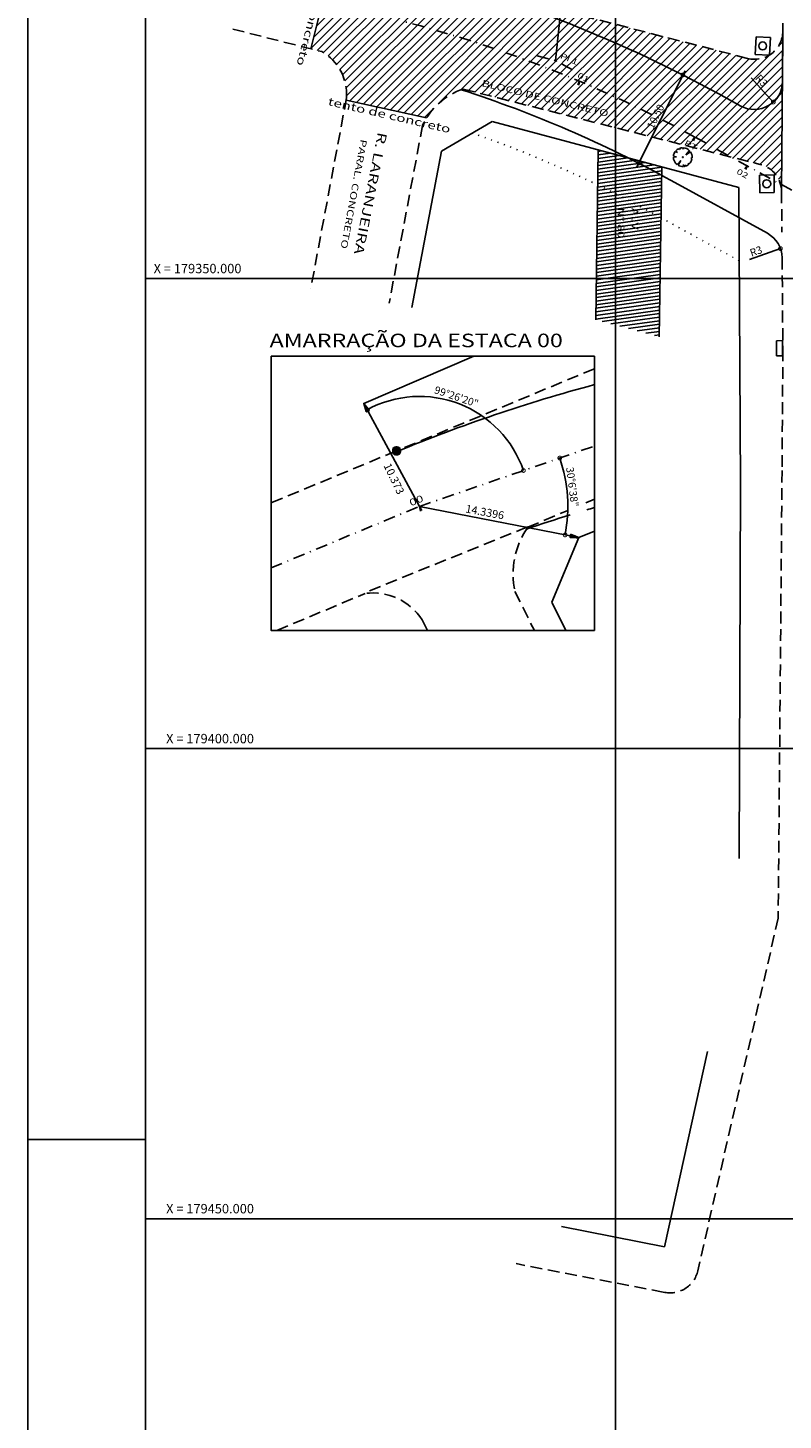
# Model space of a CAD drawing. Extents: x 178624 to 179671, y 1672260 to 1672605.
# Drawn here: x 179087 to 179168, y 1672379 to 1672527 of the extents above; entities that cross this region are included whole.
import ezdxf
from ezdxf.enums import TextEntityAlignment as Align

# ---------------------------------------------------------------- set-up
doc = ezdxf.new("R2010")
doc.units = 0
doc.header["$LTSCALE"] = 5
doc.header["$MEASUREMENT"] = 0
doc.header["$PDMODE"] = 2
doc.header["$PDSIZE"] = 0.3
for name, pattern in [('DASHDOT2', [0.5, 0.25, -0.125, 0, -0.125]), ('DASHED2', [0.375, 0.25, -0.125]), ('DIVIDE', [1.25, 0.5, -0.25, 0, -0.25, 0, -0.25]), ('DOT2', [0.125, 0, -0.125])]:
    doc.linetypes.add(name, pattern=pattern)
doc.layers.get('0').update_dxf_attribs({"linetype": 'CONTINUOUS'})
doc.layers.get('DEFPOINTS').update_dxf_attribs({"linetype": 'CONTINUOUS'})
for name, color, linetype in [('EIXO', 7, 'DASHDOT2'), ('FOLHA', 7, 'CONTINUOUS'), ('LEVANTAMENTO', 5, 'CONTINUOUS'), ('MF', 2, 'DASHED2'), ('MF-PROJ', 2, 'CONTINUOUS'), ('PASSEIO', 2, 'DOT2'), ('POSTE', 7, 'CONTINUOUS'), ('PREDIAL', 1, 'CONTINUOUS'), ('PROJETO', 2, 'CONTINUOUS'), ('REG60-100', 3, 'CONTINUOUS'), ('TERRENO', 3, 'DASHED2')]:
    doc.layers.add(name, color=color, linetype=linetype)
doc.styles.add('REGUA60', font='TIMES.TTF', dxfattribs={"width": 1.4})
doc.styles.add('REGUA80', font='TIMES.TTF', dxfattribs={"width": 1.4})
doc.styles.add('STYLE1', font='ARIAL.TTF')
doc.styles.add('STYLE5', font='ARIAL.TTF', dxfattribs={"width": 1.4})
doc.dimstyles.get("Standard").update_dxf_attribs({"dimscale": 0, "dimtxt": 0.8, "dimasz": 0.8, "dimexe": 0.5, "dimexo": 0.5, "dimgap": 0.2, "dimtad": 1, "dimdec": 3, "dimrnd": 0.005, "dimtxsty": 'STYLE1', "dimblk1": 'DOTSMALL', "dimblk2": 'DOTSMALL', "dimsah": 1, "dimcen": 4, "dimdle": 0.5, "dimclrt": 3, "dimaunit": 1, "dimazin": 3, "dimtfac": 1, "dimtdec": 4, "dimtofl": 0, "dimtmove": 0, "dimatfit": 3, "dimtolj": 1, "dimtzin": 0})

# ---------------------------------------------------------------- blocks, each defined once
blk = doc.blocks.new('ISP')
at = {"layer": 'REG60-100', "color": 1}
for p, q in [((-0.94, 0.79), (-0.94, -0.75)), ((0.94, 0.79), (-0.94, 0.79)), ((0.94, -0.75), (0.94, 0.79)), ((-0.94, -0.75), (0.94, -0.75))]:
    blk.add_line(p, q, dxfattribs=at)
blk.add_circle((0, 0), 0.422, dxfattribs=at)
blk = doc.blocks.new('BLE')
at = {"layer": 'MF-PROJ'}
for p, q in [((-1.6, 0), (-1.6, 0.64)), ((0, 0.64), (-1.6, 0.64)), ((0, 0), (-1.6, 0)), ((0, 0), (0, 0.64))]:
    blk.add_line(p, q, dxfattribs=at)
blk = doc.blocks.new('E')
at = {"layer": 'MF-PROJ'}
for q in [(-0.07, -0.42), (0.07, -0.42), (0, -0.4)]:
    blk.add_line((0, 0), q, dxfattribs=at)
blk = doc.blocks.new('-ARV')
at = {"color": 3}
for p, q in [((-0.76, 0.06), (-1, 0.01)), ((-0.99, 0.1), (-0.76, 0.06)), ((-0.75, 0.44), (-0.9, 0.43)), ((-0.77, 0.64), (-0.75, 0.44)), ((-0.46, 0.72), (-0.63, 0.78)), ((-0.54, 0.84), (-0.46, 0.72)), ((0.17, 0.99), (0.1, 0.39)), ((0.1, 0.39), (0.31, 0.95)), ((0.84, 0.54), (0.78, 0.42)), ((0.78, 0.42), (0.91, 0.41)), ((-0.85, -0.53), (-0.56, -0.37)), ((-0.56, -0.37), (-0.79, -0.61)), ((0.05, -0.42), (0, -1)), ((0.13, -0.99), (0.05, -0.42)), ((0.69, -0.72), (0.54, -0.56)), ((0.54, -0.56), (0.63, -0.77)), ((0.83, -0.56), (0.7, -0.54)), ((0.7, -0.54), (0.76, -0.66)), ((0.99, -0.16), (0.87, -0.17)), ((0.87, -0.17), (0.96, -0.28))]:
    blk.add_line(p, q, dxfattribs=at)
for start, end in [(179.2957, 211.7216), (154.7064, 174.2178), (128.8684, 140.0851), (80.0806, 122.8949), (32.7543, 72.2405), (350.7608, 24.4063), (217.4594, 270), (277.3031, 309.4133), (313.9805, 319.0639), (326.0926, 343.7503)]:
    blk.add_arc((0, 0), 1, start, end, dxfattribs=at)
blk = doc.blocks.new('NARVORE')
at = {"layer": 'POSTE', "color": 3, "linetype": 'DIVIDE'}
blk.add_circle((0, 0), 0.0452, dxfattribs=at)
at = {"layer": 'POSTE', "color": 7, "linetype": 'DIVIDE'}
blk.add_blockref('-ARV', (0, 0), dxfattribs=at)
blk = doc.blocks.new('ARV')
at = {"layer": 'POSTE'}
blk.add_blockref('NARVORE', (0, -0.01), dxfattribs=at)
blk = doc.blocks.new('_DOTSMALL')
at = {"color": 0, "linetype": 'BYBLOCK', "const_width": 0.5}
blk.add_lwpolyline([(-0.0625, 0, 1), (0.0625, 0, 1)], format="xyb", close=True, dxfattribs=at)
blk = doc.blocks.new('*D23')
at = {"color": 0, "linetype": 'BYBLOCK'}
blk.add_line((179164.28, 1672502.02), (179167.56, 1672503.19), dxfattribs=at)
at = {"layer": 'DEFPOINTS', "color": 0, "linetype": 'BYBLOCK'}
for p in [(179167.56, 1672503.19), (179164.74, 1672502.19)]:
    blk.add_point(p, dxfattribs=at)
at = {"color": 0, "linetype": 'BYBLOCK', "xscale": 0.8, "yscale": 0.8, "zscale": 0.8, "rotation": 19.63408446332857}
blk.add_blockref('_DOTSMALL', (179167.56, 1672503.19), dxfattribs=at)
at = {"color": 3, "linetype": 'BYBLOCK', "insert": (179164.96, 1672502.91), "char_height": 0.8, "attachment_point": 5, "rotation": 19.6341, "style": 'STYLE1'}
blk.add_mtext('\\A1;R3', dxfattribs=at)
blk = doc.blocks.new('*D24')
at = {"color": 0, "linetype": 'BYBLOCK'}
blk.add_line((179164.46, 1672521.34), (179166.8, 1672518.77), dxfattribs=at)
at = {"layer": 'DEFPOINTS', "color": 0, "linetype": 'BYBLOCK'}
for p in [(179164.78, 1672520.98), (179166.8, 1672518.77)]:
    blk.add_point(p, dxfattribs=at)
at = {"color": 0, "linetype": 'BYBLOCK', "xscale": 0.8, "yscale": 0.8, "zscale": 0.8, "rotation": 312.3231405366897}
blk.add_blockref('_DOTSMALL', (179166.8, 1672518.77), dxfattribs=at)
at = {"color": 3, "linetype": 'BYBLOCK', "insert": (179165.54, 1672521.05), "char_height": 0.8, "attachment_point": 5, "rotation": 312.3231, "style": 'STYLE1'}
blk.add_mtext('\\A1;R3', dxfattribs=at)
blk = doc.blocks.new('*X17')
at = {"color": 0, "linetype": 'CONTINUOUS'}
for p, q in [((524.5, 846.88), (524.91, 847.29)), ((524.5, 846.89), (524.9, 847.29)), ((524.5, 846.9), (524.88, 847.29)), ((524.5, 846.91), (524.87, 847.29)), ((524.5, 846.92), (524.86, 847.29)), ((524.5, 846.94), (524.85, 847.29)), ((524.5, 846.95), (524.84, 847.29)), ((524.5, 846.84), (524.95, 847.28)), ((524.5, 846.85), (524.94, 847.28)), ((524.5, 846.86), (524.93, 847.28)), ((524.5, 846.87), (524.92, 847.28)), ((524.5, 846.96), (524.82, 847.28)), ((524.5, 846.98), (524.81, 847.28)), ((524.5, 846.99), (524.79, 847.28)), ((524.95, 846.54), (524.5, 846.99)), ((524.94, 846.54), (524.5, 846.98)), ((524.93, 846.54), (524.5, 846.97)), ((524.91, 846.54), (524.5, 846.96)), ((524.9, 846.54), (524.5, 846.95)), ((524.89, 846.54), (524.5, 846.93)), ((524.88, 846.54), (524.5, 846.92)), ((524.87, 846.54), (524.5, 846.91)), ((524.86, 846.54), (524.5, 846.9)), ((524.85, 846.54), (524.5, 846.89)), ((524.83, 846.54), (524.5, 846.87)), ((524.82, 846.54), (524.5, 846.86)), ((524.81, 846.54), (524.5, 846.85)), ((524.79, 846.55), (524.5, 846.83)), ((524.51, 846.83), (524.96, 847.28)), ((524.51, 847.01), (524.78, 847.28)), ((524.51, 846.8), (524.98, 847.27)), ((524.51, 846.81), (524.98, 847.27)), ((524.51, 846.82), (524.97, 847.27)), ((524.51, 847.02), (524.76, 847.27)), ((524.98, 846.55), (524.51, 847.02)), ((524.97, 846.55), (524.51, 847.01)), ((524.96, 846.55), (524.51, 847.01)), ((524.95, 846.55), (524.51, 847)), ((524.77, 846.55), (524.51, 846.82)), ((524.76, 846.55), (524.51, 846.8)), ((524.52, 846.79), (524.99, 847.27)), ((524.52, 846.77), (525.01, 847.26)), ((524.52, 846.78), (525, 847.26)), ((524.52, 847.04), (524.74, 847.26)), ((525.01, 846.56), (524.52, 847.05)), ((525, 846.56), (524.52, 847.04)), ((524.99, 846.56), (524.52, 847.03)), ((524.74, 846.56), (524.52, 846.78)), ((524.53, 846.76), (525.02, 847.26)), ((524.53, 847.06), (524.72, 847.26)), ((524.53, 846.75), (525.04, 847.25)), ((524.53, 846.76), (525.03, 847.25)), ((525.03, 846.57), (524.53, 847.07)), ((525.03, 846.57), (524.53, 847.07)), ((525.02, 846.57), (524.53, 847.06)), ((524.72, 846.57), (524.53, 846.76)), ((524.54, 846.74), (525.04, 847.25)), ((524.54, 847.08), (524.7, 847.25)), ((524.54, 846.73), (525.05, 847.24)), ((525.05, 846.58), (524.54, 847.09)), ((525.04, 846.58), (524.54, 847.08)), ((524.7, 846.58), (524.54, 846.74)), ((524.55, 846.73), (525.06, 847.24)), ((524.55, 846.71), (525.07, 847.23)), ((524.55, 846.72), (525.07, 847.23)), ((524.55, 847.11), (524.68, 847.23)), ((525.07, 846.6), (524.55, 847.11)), ((525.06, 846.59), (524.55, 847.11)), ((525.06, 846.59), (524.55, 847.1)), ((524.67, 846.6), (524.55, 846.71)), ((524.56, 846.7), (525.09, 847.22)), ((524.56, 846.7), (525.08, 847.22)), ((525.09, 846.6), (524.56, 847.13)), ((525.08, 846.6), (524.56, 847.12)), ((524.57, 846.68), (525.1, 847.21)), ((524.57, 846.69), (525.09, 847.21)), ((525.1, 846.61), (524.57, 847.14)), ((525.09, 846.61), (524.57, 847.13)), ((524.58, 847.15), (524.64, 847.21)), ((524.58, 846.68), (525.11, 847.2)), ((525.11, 846.63), (524.58, 847.15)), ((525.11, 846.62), (524.58, 847.15)), ((524.59, 846.67), (525.11, 847.2)), ((524.59, 846.66), (525.12, 847.19)), ((525.12, 846.63), (524.59, 847.16)), ((524.62, 846.63), (524.59, 846.66)), ((524.6, 846.66), (525.13, 847.19)), ((524.6, 846.65), (525.13, 847.18)), ((525.13, 846.64), (524.6, 847.17)), ((525.12, 846.64), (524.6, 847.17)), ((524.61, 846.65), (525.14, 847.18)), ((525.14, 846.65), (524.61, 847.18)), ((525.14, 846.65), (524.61, 847.18)), ((524.61, 846.64), (525.14, 847.17)), ((525.15, 846.67), (524.62, 847.2)), ((525.15, 846.66), (524.62, 847.19)), ((524.62, 846.63), (525.15, 847.16)), ((525.16, 846.67), (524.63, 847.2)), ((524.63, 846.63), (525.16, 847.16)), ((524.63, 846.62), (525.16, 847.15)), ((525.16, 846.68), (524.64, 847.21)), ((525.17, 846.69), (524.64, 847.21)), ((524.64, 846.62), (525.17, 847.14)), ((525.17, 846.69), (524.65, 847.22)), ((524.65, 846.61), (525.17, 847.14)), ((524.65, 846.61), (525.18, 847.13)), ((525.18, 846.7), (524.66, 847.22)), ((524.66, 846.6), (525.18, 847.12)), ((525.18, 846.71), (524.67, 847.23)), ((525.19, 846.71), (524.67, 847.23)), ((524.67, 846.6), (525.19, 847.12)), ((524.67, 846.59), (525.19, 847.11)), ((525.19, 846.72), (524.68, 847.23)), ((524.68, 846.59), (525.19, 847.1)), ((525.2, 846.73), (524.69, 847.24)), ((525.2, 846.74), (524.69, 847.24)), ((524.69, 846.58), (525.2, 847.09)), ((525.21, 846.74), (524.7, 847.25)), ((524.7, 846.58), (525.2, 847.09)), ((524.7, 846.58), (525.21, 847.08)), ((525.21, 846.75), (524.71, 847.25)), ((524.71, 846.57), (525.21, 847.07)), ((525.21, 846.76), (524.72, 847.25)), ((524.72, 846.57), (525.21, 847.06)), ((525.22, 846.77), (524.73, 847.26)), ((524.73, 846.57), (525.22, 847.05)), ((525.22, 846.78), (524.74, 847.26)), ((525.22, 846.78), (524.74, 847.26)), ((524.74, 846.56), (525.22, 847.05)), ((525.23, 846.79), (524.75, 847.27)), ((524.75, 846.56), (525.22, 847.04)), ((524.75, 846.56), (525.23, 847.03)), ((525.23, 846.8), (524.76, 847.27)), ((524.76, 846.55), (525.23, 847.02)), ((525.23, 846.81), (524.77, 847.27)), ((524.77, 846.55), (525.23, 847.01)), ((525.23, 846.82), (524.78, 847.28)), ((524.78, 846.55), (525.24, 847)), ((525.24, 846.83), (524.79, 847.28)), ((524.79, 846.55), (525.24, 846.99)), ((525.24, 846.84), (524.8, 847.28)), ((524.8, 846.54), (525.24, 846.98)), ((525.24, 846.85), (524.81, 847.28)), ((524.81, 846.54), (525.24, 846.97)), ((525.24, 846.86), (524.82, 847.28)), ((524.82, 846.54), (525.24, 846.96)), ((525.24, 846.87), (524.83, 847.28)), ((524.83, 846.54), (525.24, 846.95)), ((525.24, 846.88), (524.84, 847.29)), ((524.84, 846.54), (525.24, 846.94)), ((525.25, 846.89), (524.85, 847.29)), ((524.85, 846.54), (525.25, 846.93)), ((525.25, 846.9), (524.86, 847.29)), ((525.25, 846.92), (524.87, 847.29)), ((524.87, 846.54), (525.25, 846.92)), ((524.88, 846.54), (525.25, 846.91)), ((525.25, 846.93), (524.89, 847.29)), ((524.89, 846.54), (525.25, 846.89)), ((525.24, 846.94), (524.9, 847.29)), ((524.9, 846.54), (525.24, 846.88)), ((525.24, 846.95), (524.91, 847.28)), ((524.92, 846.54), (525.24, 846.87)), ((525.24, 846.97), (524.93, 847.28)), ((524.93, 846.54), (525.24, 846.85)), ((525.24, 846.98), (524.94, 847.28)), ((524.94, 846.54), (525.24, 846.84)), ((525.24, 847), (524.96, 847.28)), ((524.96, 846.55), (525.24, 846.83)), ((525.23, 847.01), (524.97, 847.27)), ((524.97, 846.55), (525.23, 846.81)), ((525.23, 847.03), (524.99, 847.27)), ((524.99, 846.56), (525.23, 846.79)), ((525.22, 847.05), (525.01, 847.26)), ((525.01, 846.56), (525.22, 846.77)), ((525.21, 847.07), (525.03, 847.25)), ((525.03, 846.57), (525.21, 846.75)), ((525.2, 847.09), (525.05, 847.24)), ((525.06, 846.59), (525.2, 846.73)), ((525.18, 847.12), (525.08, 847.22)), ((525.09, 846.61), (525.18, 846.7))]:
    blk.add_line(p, q, dxfattribs=at)
blk = doc.blocks.new('NPOSTE')
at = {"layer": 'POSTE', "color": 1, "linetype": 'CONTINUOUS'}
blk.add_blockref('*X17', (-524.87, -846.91), dxfattribs=at)
blk = doc.blocks.new('DIRE')
h = blk.add_hatch()
h.set_pattern_fill('ANSI37', color=1, scale=0.07, style=0)
h.set_pattern_definition([(17.1078667, (-2284.797564, -795.8383035), (-0.01396076164, 0.004296989387), []), (162.8921333, (-2284.797564, -795.8383035), (-0.01396076164, -0.004296989387), [])])
edge = h.paths.add_edge_path()
edge.add_ellipse((0.75, -0.13), major_axis=(-0.0226, 0), ratio=0.30779, start_angle=60, end_angle=180)
edge.add_line((0.77, -0.13), (0.77, 0.13))
edge.add_ellipse((0.75, 0.13), major_axis=(-0.0226, 0), ratio=0.30779, start_angle=180, end_angle=300)
edge.add_line((0.74, 0.14), (0.01, 0.01))
edge.add_ellipse((0.02, 0), major_axis=(-0.0226, 0), ratio=0.30779, start_angle=-60, end_angle=60)
edge.add_line((0.01, -0.01), (0.74, -0.14))
at = {"layer": 'PROJETO', "color": 1}
for p, q in [((0.74, 0.14), (0.01, 0.01)), ((0.77, -0.13), (0.77, 0.13)), ((0.01, -0.01), (0.74, -0.14))]:
    blk.add_line(p, q, dxfattribs=at)
for centre, start_param, end_param in [((0.02, 0), -1.047198, 1.047198), ((0.75, 0.13), 3.141593, 5.235988), ((0.75, -0.13), 1.047198, 3.141593)]:
    blk.add_ellipse(centre, major_axis=(-0.0226, 0), ratio=0.30779, start_param=start_param, end_param=end_param, dxfattribs=at)
blk = doc.blocks.new('*D39')
at = {"color": 0, "linetype": 'BYBLOCK'}
blk.add_arc((972.51, 1033.55), 11.7, 19.023, 118.462, dxfattribs=at)
at = {"layer": 'DEFPOINTS', "color": 0, "linetype": 'BYBLOCK'}
for p in [(966.58, 1044.5), (979.68, 1042.79), (991.12, 1039.97), (972.51, 1033.55), (972.51, 1033.55)]:
    blk.add_point(p, dxfattribs=at)
at = {"color": 0, "linetype": 'BYBLOCK', "xscale": 0.8, "yscale": 0.8, "zscale": 0.8}
for p, rotation in [((966.94, 1043.84), 208.4619577027687), ((983.57, 1037.37), 289.0229775384944)]:
    blk.add_blockref('_DOTSMALL', p, dxfattribs=dict(at, rotation=rotation))
at = {"color": 3, "linetype": 'BYBLOCK', "insert": (976.44, 1045.22), "char_height": 0.8, "attachment_point": 5, "rotation": 341.3952, "style": 'STYLE1'}
blk.add_mtext('\\A1;99°26\'20"', dxfattribs=at)
blk = doc.blocks.new('*D40')
at = {"color": 0, "linetype": 'BYBLOCK'}
blk.add_arc((972.51, 1033.55), 15.78, 348.9125, 19.023, dxfattribs=at)
at = {"layer": 'DEFPOINTS', "color": 0, "linetype": 'BYBLOCK'}
for p in [(991.12, 1039.97), (972.51, 1033.55), (972.51, 1033.55), (988.29, 1033.26), (989.46, 1030.23)]:
    blk.add_point(p, dxfattribs=at)
at = {"color": 0, "linetype": 'BYBLOCK', "xscale": 0.8, "yscale": 0.8, "zscale": 0.8}
for p, rotation in [((987.43, 1038.7), 109.0229775384949), ((988, 1030.52), 258.9125335214678)]:
    blk.add_blockref('_DOTSMALL', p, dxfattribs=dict(at, rotation=rotation))
at = {"color": 3, "linetype": 'BYBLOCK', "insert": (988.77, 1035.62), "char_height": 0.8, "attachment_point": 5, "rotation": 277.2544, "style": 'STYLE1'}
blk.add_mtext('\\A1;30°6\'38"', dxfattribs=at)
blk = doc.blocks.new('*D53')
at = {"color": 0, "linetype": 'BYBLOCK'}
for p, q in [((179157.41, 1672522.11), (179152.24, 1672511.83)), ((179156.98, 1672521.76), (179157.63, 1672521.43)), ((179152.26, 1672512.38), (179152.91, 1672512.05))]:
    blk.add_line(p, q, dxfattribs=at)
at = {"layer": 'DEFPOINTS', "color": 0, "linetype": 'BYBLOCK'}
for p in [(179156.53, 1672521.99), (179151.81, 1672512.61), (179152.46, 1672512.28)]:
    blk.add_point(p, dxfattribs=at)
at = {"color": 0, "linetype": 'BYBLOCK', "xscale": 0.8, "yscale": 0.8, "zscale": 0.8}
for p, rotation in [((179157.18, 1672521.66), 63.29360357744805), ((179152.46, 1672512.28), 243.293603577448)]:
    blk.add_blockref('_DOTSMALL', p, dxfattribs=dict(at, rotation=rotation))
at = {"color": 3, "linetype": 'BYBLOCK', "insert": (179154.28, 1672517.24), "char_height": 0.8, "attachment_point": 5, "rotation": 63.2936, "style": 'STYLE1'}
blk.add_mtext('\\A1;10.50', dxfattribs=at)

msp = doc.modelspace()

# ---------------------------------------------------------------- hatches: boundary and pattern name
h = msp.add_hatch()
h.set_pattern_fill('ANSI31', color=256, scale=5, style=0)
h.set_pattern_definition([(45, (0, 0), (-0.44194173824, 0.44194173824), [])])
h.paths.add_polyline_path([(179127.2594, 1672527.4097), (179118.8872, 1672529.572), (179117.602, 1672524.4367), (179118.7783, 1672524.1382, -0.2884235), (179121.4021, 1672519.2268), (179121.3551, 1672518.976), (179129.9163, 1672517.0906, -0.17493216), (179133.8058, 1672520.1592), (179137.4976, 1672519.2223), (179150, 1672516.0497), (179150, 1672519.3074, 0.044795)])
h.paths.add_polyline_path([(179167.8167, 1672526.2957, -0.25569561), (179166.4091, 1672523.783), (179166.4084, 1672523.7698), (179166.3895, 1672523.7708, -0.20378774), (179164.0678, 1672523.4205), (179150, 1672527.0476), (179150, 1672525.0652, -0.02186306), (179160.994, 1672519.6409), (179163.338, 1672518.3542, 0.54209439), (179167.7706, 1672520.7267)])
h.paths.add_polyline_path([(179128.5938, 1672532.5666), (179120.1794, 1672534.7347), (179118.8872, 1672529.572), (179127.2594, 1672527.4097, -0.044795), (179150, 1672519.3074), (179150, 1672527.0476)])
h.paths.add_polyline_path([(179143.6739, 1672523.1442, 0.01664358), (179143.6762, 1672523.1467, 0.01229838), (179143.6778, 1672523.1486, -0.02894789)], flags=17)
h.paths.add_polyline_path([(179150, 1672519.3074), (179150, 1672516.0497), (179162.3222, 1672512.9227), (179158.4676, 1672515.0388, 0.01756584)])
h.paths.add_polyline_path([(179150, 1672525.0652), (179150, 1672519.3074, -0.01756584), (179158.4676, 1672515.0388), (179162.3222, 1672512.9227), (179165.4138, 1672512.1382, -0.26790815), (179167.563, 1672510.0456), (179167.6818, 1672509.9804), (179167.7706, 1672520.7267, -0.54209439), (179163.338, 1672518.3542), (179160.994, 1672519.6409, 0.02186306)])
h.paths.add_polyline_path([(179135.528, 1672520.3245), (179150.7163, 1672516.6225), (179150.9705, 1672517.6654), (179135.7822, 1672521.3675)], flags=9)
h.paths.add_polyline_path([(179165.3575, 1672522.1597), (179166.6244, 1672520.7686), (179165.7243, 1672519.9488), (179164.4574, 1672521.34)], flags=25)
h.paths.add_polyline_path([(179127.441, 1672527.4704), (179129.1424, 1672527.0191), (179129.3783, 1672527.9085), (179127.6769, 1672528.3598)], flags=25)
h.paths.add_polyline_path([(179143.887, 1672523.3922), (179146.0149, 1672522.4793), (179146.369, 1672523.3046), (179144.241, 1672524.2175)], flags=25)
h.paths.add_polyline_path([(179125.9537, 1672527.8428), (179127.3609, 1672527.4696), (179127.5951, 1672528.3527), (179126.188, 1672528.7259)], flags=25)
h.paths.add_polyline_path([(179145.7214, 1672521.3456), (179147.0493, 1672520.6402), (179147.4779, 1672521.447), (179146.15, 1672522.1524)], flags=25)
h.paths.add_polyline_path([(179120.8474, 1672530.353), (179139.7796, 1672525.9487), (179140.2278, 1672527.8752), (179121.2956, 1672532.2796)], flags=24)
h.paths.add_polyline_path([(179153.0226, 1672516.0963), (179154.4514, 1672518.9364), (179155.5385, 1672518.3895), (179154.1097, 1672515.5494)], flags=25)
h.paths.add_polyline_path([(179157.0876, 1672514.1805), (179158.5794, 1672513.388), (179158.9922, 1672514.1651), (179157.5004, 1672514.9576)], flags=25)
at = {"layer": 'FOLHA'}
h = msp.add_hatch(dxfattribs=at)
h.set_pattern_fill('ANSI31', color=256, scale=3, angle=-36.988056, style=0)
h.set_pattern_definition([(8.011944, (177780.0925, 1672312.6399), (-0.05226733, 0.37133964), [])])
h.paths.add_polyline_path([(179154.9428, 1672511.8773), (179148.1795, 1672513.6824), (179147.9123, 1672495.6024), (179154.6756, 1672493.7972)])
h.paths.add_polyline_path([(179150.0637, 1672507.7463), (179150.0573, 1672503.991), (179151.1232, 1672503.9892), (179151.1296, 1672507.7445)], flags=24)
h.paths.add_polyline_path([(179151.5389, 1672507.6792), (179151.5333, 1672504.3764), (179152.6068, 1672504.3746), (179152.6124, 1672507.6774)], flags=24)

# ---------------------------------------------------------------- linework, layer by layer
at = {"color": 15}
for p, q in [((179087.5, 1672605), (179087.5, 1672259.9164)), ((179087.5, 1672408.4164), (179100, 1672408.4164))]:
    msp.add_line(p, q, dxfattribs=at)
at = {"color": 6}
msp.add_line((179100, 1672600), (179100, 1672264.9164), dxfattribs=at)
for p, q in [((179145.0719, 1672536.7813), (179143.6386, 1672523.1796, -21.624)), ((179150, 1672353.0068), (179150, 1672536.7813)), ((179120.1794, 1672534.7347), (179117.602, 1672524.4367)), ((179167.8167, 1672526.3058, -21.624), (179167.6758, 1672509.256, -21.624)), ((179121.3551, 1672518.976), (179129.9163, 1672517.0906)), ((179300.4201, 1672500), (179100, 1672500)), ((179129.1632, 1672475.7678), (179123.2309, 1672486.7111)), ((179129.1632, 1672475.7678), (179146.1159, 1672472.4456)), ((179243.3772, 1672450), (179100, 1672450)), ((179201.557, 1672400), (179100, 1672400))]:
    msp.add_line(p, q)
at = {"color": 3, "const_width": 0.1, "elevation": -21.624}
msp.add_lwpolyline([(179143.5986, 1672523.2097, 1), (179143.6785, 1672523.1495, 1)], format="xyb", close=True, dxfattribs=at)
at = {"color": 4}
msp.add_lwpolyline([(179113.3743, 1672491.7414), (179147.7776, 1672491.7414), (179147.7776, 1672462.569), (179113.3743, 1672462.569)], close=True, dxfattribs=at)
at = {"layer": 'EIXO', "color": 3}
for p in [(179141.6656, 1672523.6892, -21.624), (179145.4249, 1672522.199, -21.624)]:
    msp.add_line(p, (179143.6386, 1672523.1796, -21.624), dxfattribs=at)
at = {"layer": 'EIXO'}
for p, q in [((179216.6208, 1672483.114, -21.624), (179158.4676, 1672515.0388, -21.624)), ((179129.1632, 1672475.7678), (179147.7776, 1672482.1856)), ((179113.3743, 1672469.2255), (179129.1632, 1672475.7678))]:
    msp.add_line(p, q, dxfattribs=at)
msp.add_arc((179093.5014, 1672396.6986, -21.624), 135, 61.234193, 75.518974, dxfattribs=at)
at = {"layer": 'FOLHA', "color": 1}
for p, q in [((179148.1795, 1672513.6824, -21.624), (179147.9123, 1672495.6024, -21.624)), ((179154.9428, 1672511.8773, -21.624), (179154.6756, 1672493.7972, -21.624))]:
    msp.add_line(p, q, dxfattribs=at)
at = {"layer": 'MF'}
for p, q in [((179167.9089, 1672540.3081, -21.624), (179167.8167, 1672526.3058, -21.624)), ((179164.0678, 1672523.4205, -21.624), (179128.5938, 1672532.5666, -21.624)), ((179109.2937, 1672526.5451, -21.624), (179118.7783, 1672524.1382, -21.624)), ((179133.8058, 1672520.1592, -21.624), (179137.4976, 1672519.2223, -21.624)), ((179121.4021, 1672519.2268, -21.624), (179117.5978, 1672498.9494, -21.624)), ((179137.4976, 1672519.2223, -21.624), (179165.4138, 1672512.1382, -21.624)), ((179129.4872, 1672516.2947, -21.624), (179125.9394, 1672497.3844, -21.624)), ((179167.6758, 1672509.256, -21.624), (179167.7128, 1672504.9263, -21.624)), ((179167.736, 1672502.2118, -21.624), (179167.8192, 1672492.4635, -21.624)), ((179167.8192, 1672492.4635, -21.624), (179167.7336, 1672479.5746, -21.624)), ((179147.7776, 1672490.41), (179126.7191, 1672481.6741)), ((179126.7191, 1672481.6741), (179113.3743, 1672476.1358)), ((179167.7336, 1672479.5746, -21.624), (179167.3208, 1672431.9805, -21.624)), ((179146.8721, 1672476.1438), (179147.7776, 1672476.5235)), ((179140.6727, 1672473.5443), (179144.8878, 1672475.3118)), ((179114, 1672462.569), (179123.3959, 1672466.5088)), ((179139.3234, 1672466.7223), (179141.3817, 1672462.569)), ((179129.4568, 1672463.6955), (179130.0151, 1672462.569)), ((179167.3208, 1672431.9805, -21.624), (179158.7683, 1672394.4498, -21.624)), ((179155.1024, 1672392.1885, -21.624), (179139.441, 1672395.2191, -21.624))]:
    msp.add_line(p, q, dxfattribs=at)
for centre, radius, start, end in [((179164.8168, 1672526.3256, -21.624), 3, 255.542642, 359.623018), ((179116.1873, 1672519.5974, -21.624), 5.228, 355.934906, 60.290123), ((179136.1123, 1672513.2365, -21.624), 7.2969, 108.427015, 155.221088), ((179164.6759, 1672509.2303, -21.624), 3, 0.48951, 75.760862), ((179147.8816, 1672468.5741), 8.7562, 145.415071, 192.209144), ((179124.1907, 1672460.2857), 6.2736, 32.922961, 97.278179), ((179155.8126, 1672395.1393, -21.624), 3.0351, 256.467589, 346.870641)]:
    msp.add_arc(centre, radius, start, end, dxfattribs=at)
at = {"layer": 'MF-PROJ'}
for p, q in [((179167.8167, 1672526.3058, -21.624), (179167.7651, 1672525.7709, -21.624)), ((179167.8167, 1672526.3058, -21.624), (179167.7816, 1672520.9642, -21.624)), ((179163.338, 1672518.3542, -21.624), (179160.994, 1672519.6409, -21.624)), ((179166.1798, 1672504.8159, -21.624), (179155.9411, 1672510.4367, -21.624))]:
    msp.add_line(p, q, dxfattribs=at)
for centre, radius, start, end in [((179093.5014, 1672396.6986, -21.624), 140.25, 61.234193, 75.518974), ((179093.5014, 1672396.6986, -21.624), 129.75, 61.234193, 71.991719), ((179164.7817, 1672520.9839, -21.624), 3, 241.234193, 359.623018), ((179164.7361, 1672502.1861, -21.624), 3, 0.48951, 61.234193), ((179191.1763, 1672326.1069), 168.3, 104.943411, 112.507029), ((179191.1763, 1672326.1069), 155.7, 106.184576, 106.497509), ((179191.1763, 1672326.1069), 155.7, 107.175308, 108.979774)]:
    msp.add_arc(centre, radius, start, end, dxfattribs=at)
at = {"layer": 'PASSEIO'}
msp.add_line((179163.1664, 1672501.9071, -21.624), (179154.0162, 1672506.9303, -21.624), dxfattribs=at)
msp.add_arc((179093.5014, 1672396.6986, -21.624), 125.75, 61.234193, 70.833322, dxfattribs=at)
at = {"layer": 'PREDIAL'}
for p, q in [((179136.8781, 1672516.6988, -21.624), (179131.5145, 1672513.567, -21.624)), ((179136.8781, 1672516.6988, -21.624), (179163.1231, 1672509.6939, -21.624)), ((179131.5145, 1672513.567, -21.624), (179128.3593, 1672496.9304, -21.624)), ((179163.1231, 1672509.6939, -21.624), (179163.2986, 1672478.1085, -21.624)), ((179134.9279, 1672491.7414), (179123.2309, 1672486.7111)), ((179163.2986, 1672478.1085, -21.624), (179163.1861, 1672438.3299, -21.624)), ((179146.1159, 1672472.4456), (179147.7776, 1672473.1185)), ((179146.1159, 1672472.4456), (179143.2359, 1672465.5713)), ((179143.2359, 1672465.5713), (179144.7165, 1672462.569)), ((179159.8079, 1672417.7688, -21.624), (179155.219, 1672397.004, -21.624)), ((179155.219, 1672397.004, -21.624), (179144.2799, 1672399.1755, -21.624))]:
    msp.add_line(p, q, dxfattribs=at)
at = {"layer": 'TERRENO'}
msp.add_line((179140.6497, 1672473.5823), (179123.3226, 1672466.5761), dxfattribs=at)

# ---------------------------------------------------------------- block references
at = {"xscale": 1.2, "yscale": 1.2, "zscale": 1.2}
for p, rotation in [((179123.2309, 1672486.7111), 298.5755816878106), ((179146.1159, 1672472.4456), 168.912533521468)]:
    msp.add_blockref('DIRE', p, dxfattribs=dict(at, rotation=rotation))
at = {"layer": 'LEVANTAMENTO', "rotation": 266.9863450779264}
msp.add_blockref('ISP', (179165.6704, 1672524.7453, -21.624), dxfattribs=at)
at = {"layer": 'MF-PROJ'}
for name, p, rotation in [('E', (179146.2004, 1672520.9879, -21.624), 340.9641944808997), ('ARV', (179157.1764, 1672512.929, -21.624), 323.0119444444444), ('E', (179158.4676, 1672515.0388, -21.624), 330.336612950464), ('E', (179164.0252, 1672511.9878, -21.624), 330.336612950464)]:
    msp.add_blockref(name, p, dxfattribs=dict(at, rotation=rotation))
at = {"layer": 'MF-PROJ', "xscale": 1.2, "yscale": 1.2, "zscale": 1.2, "rotation": 21.45260293331652}
msp.add_blockref('E', (179129.1632, 1672475.7678), dxfattribs=at)
at = {"layer": 'PREDIAL'}
for name, p, rotation in [('ISP', (179166.1049, 1672510.0817, -21.624), 270.5661330328695), ('BLE', (179167.7654, 1672493.3956, -21.624), 90.84424887782893)]:
    msp.add_blockref(name, p, dxfattribs=dict(at, rotation=rotation))
at = {"layer": 'PROJETO', "xscale": 1.2, "yscale": 1.2, "zscale": 1.2}
msp.add_blockref('NPOSTE', (179126.7254, 1672481.673), dxfattribs=at)

# ---------------------------------------------------------------- texts
at = {"color": 4, "style": 'STYLE1', "width": 1.129132}
msp.add_text('AMARRAÇÃO DA ESTACA 00', height=1.44, dxfattribs=at).set_placement((179113.2172, 1672492.6999), (179144.412, 1672492.6999), align=Align.FIT)
at = {"style": 'STYLE1'}
for s, rotation, p in [('10.373', 295.512636, (179125.323, 1672480.1058)), ('14.3396', 349.367157, (179134.0078, 1672475.1352))]:
    msp.add_text(s, height=0.84, rotation=rotation, dxfattribs=at).set_placement(p)
at = {"layer": 'POSTE', "style": 'REGUA80', "width": 1.4}
for s, height, rotation, p in [('tento de concreto', 0.84, 255.339962, (179119.4457, 1672535.6438, -25.9488)), ('BLOCO DE CONCRETO', 0.7, 346.301656, (179135.7245, 1672520.4769, -21.624)), ('tento de concreto', 0.84, 347.006949, (179119.3648, 1672518.4617, -25.9488)), ('PARAL. CONCRETO', 0.7, 259.556584, (179122.9042, 1672514.8545, -21.624))]:
    msp.add_text(s, height=height, rotation=rotation, dxfattribs=at).set_placement(p)
at = {"layer": 'POSTE', "color": 3, "width": 1.4}
for s, height, rotation, style, p in [('PI 1', 0.6, 336.781599, 'REGUA80', (179144.0646, 1672523.4788, -21.624)), ('R. LARANJEIRA', 1, 258.810684, 'REGUA60', (179124.744, 1672515.6272, -21.624)), ('N%%D 80', 0.7, 269.902371, 'REGUA80', (179150.2532, 1672507.5492, -21.624)), ('ALV', 0.7, 269.902371, 'REGUA80', (179151.7332, 1672507.5113, -21.624))]:
    msp.add_text(s, height=height, rotation=rotation, dxfattribs=dict(at, style=style)).set_placement(p)
at = {"layer": 'POSTE', "color": 1, "style": 'REGUA80', "width": 1.4}
for s, height, rotation, p in [('01', 0.6, 332.022512, (179145.8926, 1672521.4388, -21.624)), ('PT', 0.6, 332.022512, (179157.2677, 1672514.2509, -21.624)), ('02', 0.6, 332.022512, (179162.8253, 1672511.1999, -21.624)), ('00', 0.72, 22.132158, (179128.2522, 1672475.7728))]:
    msp.add_text(s, height=height, rotation=rotation, dxfattribs=at).set_placement(p)
at = {"layer": 'PREDIAL', "char_height": 1, "width": 15.597, "attachment_point": 1, "style": 'STYLE5'}
for s, insert in [('X = 179350.000', (179100.8812, 1672501.5666)), ('X = 179400.000', (179102.2111, 1672451.5666)), ('X = 179450.000', (179102.2111, 1672401.5666))]:
    msp.add_mtext(s, dxfattribs=dict(at, insert=insert))

# ---------------------------------------------------------------- dimensions: what is measured, and where the dimension line sits
dim = msp.add_aligned_dim(p1=(179156.5324, 1672521.9869, -21.624), p2=(179151.8135, 1672512.6071, -21.624), distance=0.7289, text='10.50', dimstyle='STANDARD', override={"dimscale": 1})
dim.commit()
dim.dimension.update_dxf_attribs({"geometry": '*D53', "text_midpoint": (179154.2805, 1672517.2429, -21.624)})
for center, mpoint, picture, middle in [((179164.7817, 1672520.9839, -21.624), (179166.8016, 1672518.7659, -21.624), '*D24', (179165.0908, 1672520.6444, -21.624)), ((179164.7361, 1672502.1861, -21.624), (179167.5616, 1672503.1942, -21.624), '*D23', (179165.1686, 1672502.3404, -21.624))]:
    dim = msp.add_radius_dim(center=center, mpoint=mpoint, dimstyle='STANDARD', override={"dimscale": 1})
    dim.commit()
    dim.dimension.update_dxf_attribs({"geometry": picture, "text_midpoint": middle, "dimtype": 164})
for base, line2, picture, middle in [((179136.3367, 1672485.0055), ((179129.1632, 1672475.7678), (179123.2309, 1672486.7111)), '*D39', (179132.8947, 1672486.8525)), ((179144.9449, 1672475.4783), ((179129.1632, 1672475.7678), (179146.1159, 1672472.4456)), '*D40', (179144.8212, 1672477.7609))]:
    dim = msp.add_angular_dim_2l(base=base, line1=((179129.1632, 1672475.7678), (179147.7776, 1672482.1856)), line2=line2, dimstyle='STANDARD', override={"dimscale": 1})
    dim.commit()
    dim.dimension.update_dxf_attribs({"geometry": picture, "text_midpoint": middle, "dimtype": 162, "insert": (178156.6537, 1671442.2134)})

doc.saveas('drawing.dxf')
